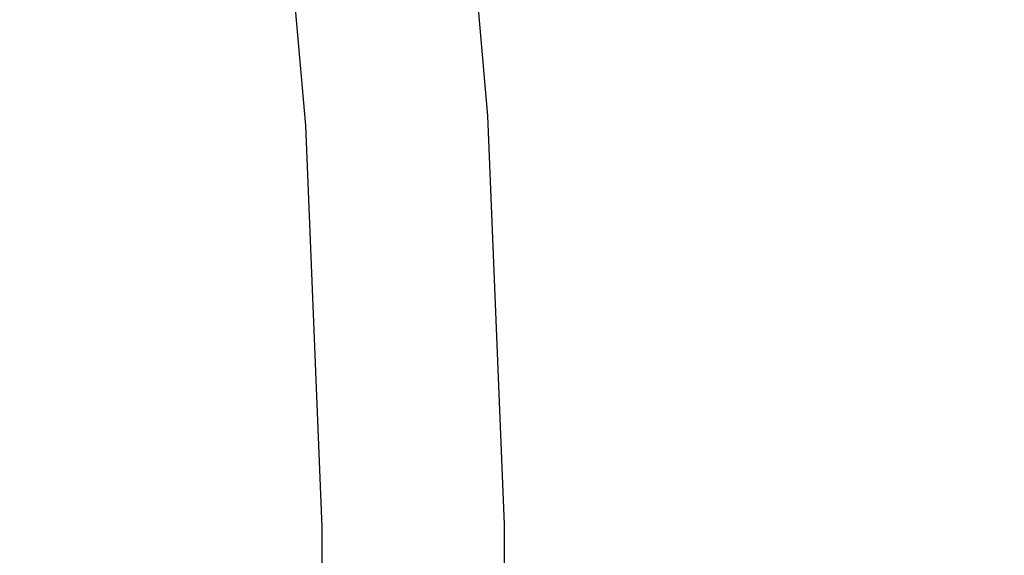
# Model space of a CAD drawing. Units: millimetres. Extents: x -366 to 1993, y 122 to 1102.
# Drawn here: x 1373 to 1440, y 897 to 934 of the extents above; entities that cross this region are included whole.
import ezdxf

# ---------------------------------------------------------------- set-up
doc = ezdxf.new("R2010")
doc.units = ezdxf.units.MM
doc.header["$LTSCALE"] = 45
doc.header["$PDSIZE"] = -1
doc.layers.add('VP-EQ', color=7, linetype='Continuous', true_color=0x8a3492)
doc.layers.add('VP-SIDE', color=50, linetype='Continuous', plot=False)
doc.dimstyles.get("Standard").update_dxf_attribs({"dimtxt": 14, "dimasz": 20, "dimexe": 20, "dimexo": 50, "dimgap": 20, "dimtad": 0, "dimdec": 0, "dimzin": 0, "dimdsep": 46, "dimtxsty": 'Standard', "dimcen": -0.09, "dimadec": 0, "dimazin": 0, "dimtfac": 1, "dimtdec": 4, "dimtofl": 0, "dimtmove": 0, "dimatfit": 3, "dimfxl": 70, "dimfxlon": 1, "dimtolj": 1, "dimtzin": 0, "dimarcsym": 0})

# ---------------------------------------------------------------- blocks, each defined once
blk = doc.blocks.new('*D1183')
at = {"layer": 'Defpoints', "color": 0}
for p in [(1373.055, 1101.97), (1630.6, 1101.97), (1399.821, 765.39)]:
    blk.add_point(p, dxfattribs=at)
at = {"layer": 'VP-SIDE', "color": 0, "lineweight": -2}
for p, q in [((1560.6, 1101.97), (1650.6, 1101.97)), ((1630.6, 1081.97), (1630.6, 971.18)), ((1630.6, 785.39), (1630.6, 896.18)), ((1560.6, 765.39), (1650.6, 765.39))]:
    blk.add_line(p, q, dxfattribs=at)
at = {"layer": 'VP-SIDE', "color": 0}
for points in [[(1633.933, 1081.97), (1627.267, 1081.97), (1630.6, 1101.97)], [(1627.267, 785.39), (1633.933, 785.39), (1630.6, 765.39)]]:
    blk.add_solid(points, dxfattribs=at)
at = {"layer": 'VP-SIDE', "color": 0, "insert": (1630.6, 933.68), "char_height": 14, "attachment_point": 5, "rotation": 90}
blk.add_mtext('\\A1;340', dxfattribs=at)
blk = doc.blocks.new('RB1229_side')
at = {"color": 0}
for p, q in [((1404.902, 927.135), (1402.474, 954.633)), ((1392.526, 926.47), (1390.078, 954.189)), ((1406.019, 899.313), (1404.902, 927.135)), ((1393.623, 899.133), (1392.526, 926.47)), ((1393.623, 895.827), (1393.623, 899.133)), ((1406.019, 879.665), (1406.019, 899.313))]:
    blk.add_line(p, q, dxfattribs=at)

msp = doc.modelspace()

# ---------------------------------------------------------------- block references
at = {"layer": 'VP-EQ', "color": 0}
msp.add_blockref('RB1229_side', (0, 0), dxfattribs=at)

# ---------------------------------------------------------------- dimensions: what is measured, and where the dimension line sits
at = {"layer": 'VP-SIDE', "color": 0}
dim = msp.add_linear_dim(base=(1630.6, 1101.97), p1=(1399.821, 765.39), p2=(1373.055, 1101.97), angle=90, text='340', dimstyle='Standard', dxfattribs=at)
dim.commit()
dim.dimension.update_dxf_attribs({"geometry": '*D1183', "text_midpoint": (1630.6, 933.68), "dimtype": 160})

doc.saveas('drawing.dxf')
